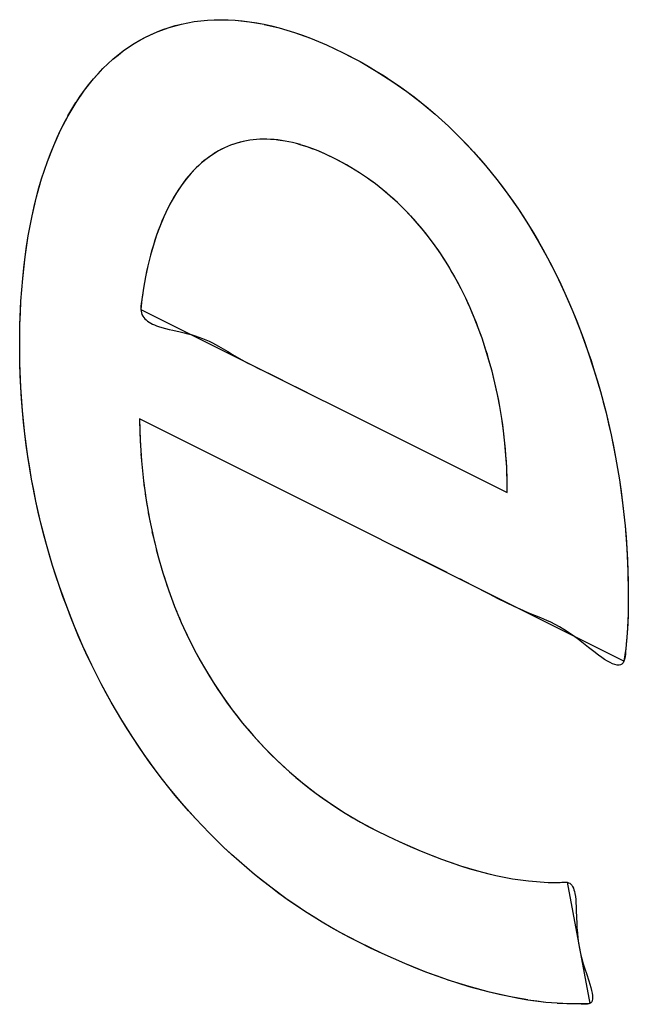
# Model space of a CAD drawing. Units: millimetres. Extents: x -40.2 to 5.6, y 0.1 to 62.
# Drawn here: x -36.2 to -35.8, y 22.8 to 23.5 of the extents above; entities that cross this region are included whole.
import ezdxf

# ---------------------------------------------------------------- set-up
doc = ezdxf.new("R2010")
doc.units = ezdxf.units.MM
doc.header["$LTSCALE"] = 16.335
doc.layers.get('0').update_dxf_attribs({"linetype": 'CONTINUOUS'})

msp = doc.modelspace()

# ---------------------------------------------------------------- linework, layer by layer
at = {"color": 7, "linetype": 'CONTINUOUS'}
for p, q in [((-36.10443, 23.50519), (-36.09518, 23.5062)), ((-36.10442, 23.50522), (-36.09517, 23.50624)), ((-36.09517, 23.50624), (-36.08566, 23.50656)), ((-36.08566, 23.50656), (-36.07589, 23.50619)), ((-36.07589, 23.50619), (-36.06585, 23.50512)), ((-36.13054, 23.49803), (-36.12211, 23.50111)), ((-36.12211, 23.50111), (-36.1134, 23.50351)), ((-36.11341, 23.50348), (-36.10443, 23.50519)), ((-36.1134, 23.50351), (-36.10442, 23.50522)), ((-36.06585, 23.50512), (-36.05556, 23.50334)), ((-36.05557, 23.5033), (-36.04501, 23.5008)), ((-36.05556, 23.50334), (-36.045, 23.50084)), ((-36.04501, 23.5008), (-36.03419, 23.49757)), ((-36.045, 23.50084), (-36.03418, 23.49761)), ((-36.14657, 23.48981), (-36.1387, 23.49426)), ((-36.1387, 23.49426), (-36.13054, 23.49803)), ((-36.03419, 23.49757), (-36.02311, 23.4936)), ((-36.02311, 23.4936), (-36.01176, 23.48888)), ((-36.15414, 23.48466), (-36.14657, 23.48981)), ((-36.01176, 23.48888), (-36.00016, 23.4834)), ((-36.16837, 23.4723), (-36.16141, 23.47883)), ((-36.16143, 23.47881), (-36.15414, 23.48466)), ((-36.00016, 23.48344), (-35.98836, 23.47723)), ((-36.17501, 23.46508), (-36.16837, 23.4723)), ((-35.98836, 23.47723), (-35.97701, 23.47061)), ((-36.18132, 23.45716), (-36.17502, 23.46507)), ((-36.18131, 23.45717), (-36.17501, 23.46508)), ((-35.97701, 23.47057), (-35.9661, 23.46357)), ((-35.9661, 23.46361), (-35.9556, 23.45624)), ((-36.18726, 23.44856), (-36.18131, 23.45717)), ((-35.9556, 23.45624), (-35.94551, 23.44851)), ((-36.19287, 23.43925), (-36.18727, 23.44855)), ((-36.19286, 23.43926), (-36.18726, 23.44856)), ((-35.94551, 23.44851), (-35.93581, 23.44042)), ((-36.19807, 23.42927), (-36.19286, 23.43926)), ((-35.93581, 23.44042), (-35.92647, 23.43198)), ((-35.92647, 23.43198), (-35.91749, 23.42319)), ((-36.2029, 23.41859), (-36.19807, 23.42927)), ((-36.20733, 23.40723), (-36.2029, 23.41859)), ((-36.08327, 23.41687), (-36.08745, 23.41473)), ((-36.07899, 23.41868), (-36.08327, 23.41687)), ((-36.0746, 23.42016), (-36.07899, 23.41868)), ((-36.07011, 23.42133), (-36.0746, 23.42016)), ((-36.06551, 23.42217), (-36.07011, 23.42133)), ((-36.06083, 23.42267), (-36.06554, 23.42215)), ((-36.06081, 23.4227), (-36.06551, 23.42217)), ((-36.05599, 23.42291), (-36.06081, 23.4227)), ((-36.05106, 23.42279), (-36.05599, 23.42291)), ((-36.04602, 23.42236), (-36.05106, 23.42279)), ((-36.04089, 23.42156), (-36.04605, 23.42233)), ((-36.04086, 23.4216), (-36.04602, 23.42236)), ((-36.0356, 23.42047), (-36.04089, 23.42156)), ((-36.03558, 23.4205), (-36.04086, 23.4216)), ((-36.03017, 23.41908), (-36.03558, 23.4205)), ((-36.02464, 23.41728), (-36.03019, 23.41905)), ((-36.01896, 23.41516), (-36.02464, 23.41728)), ((-35.91749, 23.42319), (-35.90885, 23.41406)), ((-36.09155, 23.41224), (-36.09552, 23.40944)), ((-36.08745, 23.41473), (-36.09152, 23.41226)), ((-36.01314, 23.41269), (-36.01896, 23.41516)), ((-36.00717, 23.40985), (-36.01314, 23.41269)), ((-36.00084, 23.40659), (-36.00715, 23.40989)), ((-35.90885, 23.41406), (-35.90053, 23.40457)), ((-36.21134, 23.39519), (-36.20733, 23.40723)), ((-36.10312, 23.40282), (-36.10675, 23.39899)), ((-36.09938, 23.4063), (-36.10312, 23.40282)), ((-36.09552, 23.40944), (-36.09938, 23.4063)), ((-35.99474, 23.4031), (-36.00084, 23.40659)), ((-35.99178, 23.40125), (-35.99476, 23.40306)), ((-35.98885, 23.39944), (-35.99474, 23.4031)), ((-35.90053, 23.40457), (-35.89254, 23.39472)), ((-36.10673, 23.39901), (-36.11023, 23.39483)), ((-35.98886, 23.3994), (-35.99178, 23.40125)), ((-35.98317, 23.39556), (-35.98886, 23.3994)), ((-36.21492, 23.38249), (-36.21134, 23.39519)), ((-36.11364, 23.39028), (-36.11689, 23.38539)), ((-36.11362, 23.39029), (-36.11686, 23.3854)), ((-36.11026, 23.39481), (-36.11364, 23.39028)), ((-36.11023, 23.39483), (-36.11362, 23.39029)), ((-35.97766, 23.39156), (-35.98317, 23.39556)), ((-35.97235, 23.38739), (-35.97766, 23.39156)), ((-35.89254, 23.39472), (-35.88485, 23.38451)), ((-36.21804, 23.36914), (-36.21492, 23.38249)), ((-36.11689, 23.38539), (-36.11999, 23.38015)), ((-36.11686, 23.3854), (-36.11997, 23.38016)), ((-35.96721, 23.38305), (-35.97235, 23.38739)), ((-35.96224, 23.37856), (-35.96721, 23.38305)), ((-35.96224, 23.3786), (-35.9672, 23.38309)), ((-35.88485, 23.38451), (-35.87746, 23.37393)), ((-36.11997, 23.38016), (-36.12293, 23.37456)), ((-35.95744, 23.37394), (-35.96224, 23.3786)), ((-35.95744, 23.3739), (-35.96224, 23.37856)), ((-36.22071, 23.35514), (-36.21804, 23.36914)), ((-36.12574, 23.36861), (-36.12837, 23.36233)), ((-36.12293, 23.37456), (-36.12573, 23.36862)), ((-35.9528, 23.36909), (-35.95744, 23.3739)), ((-35.94832, 23.36415), (-35.9528, 23.36913)), ((-35.87747, 23.37389), (-35.87038, 23.36294)), ((-36.12837, 23.36233), (-36.13082, 23.35573)), ((-35.94399, 23.35901), (-35.94832, 23.36415)), ((-35.87038, 23.36294), (-35.86358, 23.35159)), ((-36.2229, 23.3405), (-36.22071, 23.35513)), ((-36.13082, 23.35573), (-36.13308, 23.34882)), ((-36.13081, 23.35573), (-36.13306, 23.34881)), ((-35.9398, 23.35367), (-35.94399, 23.35897)), ((-36.13308, 23.34882), (-36.13513, 23.34162)), ((-35.93576, 23.34819), (-35.9398, 23.35367)), ((-35.93185, 23.34259), (-35.93576, 23.34823)), ((-35.86358, 23.35159), (-35.85707, 23.33986)), ((-36.13513, 23.34162), (-36.13697, 23.33416)), ((-35.92809, 23.33673), (-35.93185, 23.34255)), ((-36.22461, 23.32527), (-36.2229, 23.34051)), ((-36.13697, 23.33416), (-36.13858, 23.32649)), ((-35.92446, 23.33074), (-35.92809, 23.33673)), ((-35.85707, 23.33986), (-35.85086, 23.32772)), ((-35.92096, 23.32459), (-35.92446, 23.33077)), ((-35.85086, 23.32772), (-35.84494, 23.31517)), ((-36.22582, 23.30944), (-36.22461, 23.32527)), ((-36.13858, 23.32649), (-36.13996, 23.31864)), ((-35.91761, 23.31823), (-35.92096, 23.32459)), ((-36.13996, 23.31864), (-36.14109, 23.31068)), ((-35.91438, 23.31165), (-35.9176, 23.3182)), ((-35.84494, 23.31517), (-35.83933, 23.3022)), ((-36.22651, 23.29304), (-36.22582, 23.30944)), ((-36.14109, 23.31068), (-36.14187, 23.30375)), ((-35.9113, 23.3049), (-35.91438, 23.31165)), ((-36.14187, 23.30371), (-35.88538, 23.17547)), ((-35.90836, 23.29797), (-35.9113, 23.3049)), ((-35.83933, 23.3022), (-35.83402, 23.28882)), ((-36.2267, 23.27888), (-36.22651, 23.29304)), ((-35.90556, 23.29083), (-35.90836, 23.29797)), ((-35.90292, 23.28351), (-35.90556, 23.29083)), ((-35.83402, 23.28884), (-35.82903, 23.27503)), ((-36.22654, 23.26581), (-36.2267, 23.27888)), ((-35.90042, 23.27599), (-35.90292, 23.28351)), ((-35.89809, 23.26828), (-35.90042, 23.27599)), ((-35.82903, 23.27503), (-35.82438, 23.26082)), ((-36.22588, 23.24923), (-36.22654, 23.26581)), ((-35.89593, 23.26039), (-35.89809, 23.26828)), ((-36.05158, 23.25861), (-36.04265, 23.25424)), ((-35.89394, 23.25233), (-35.89593, 23.26039)), ((-35.82438, 23.26082), (-35.82008, 23.2462)), ((-35.89213, 23.2441), (-35.89394, 23.25233)), ((-36.22471, 23.23283), (-36.22588, 23.24923)), ((-36.0338, 23.24983), (-36.01622, 23.24093)), ((-35.82008, 23.2462), (-35.81615, 23.23121)), ((-35.89052, 23.23574), (-35.89214, 23.24413)), ((-36.22306, 23.21663), (-36.22471, 23.23283)), ((-35.88911, 23.22727), (-35.89052, 23.23574)), ((-35.81615, 23.23121), (-35.81261, 23.21587)), ((-36.14288, 23.22717), (-36.14242, 23.21228)), ((-36.14288, 23.22717), (-36.14278, 23.22223)), ((-35.80356, 23.0575), (-36.14288, 23.22717)), ((-35.88791, 23.21871), (-35.88911, 23.22727)), ((-35.88693, 23.21011), (-35.88791, 23.21871)), ((-36.22094, 23.20065), (-36.22306, 23.21663)), ((-36.14242, 23.21228), (-36.14146, 23.19782)), ((-35.88618, 23.20152), (-35.88693, 23.21011)), ((-35.81261, 23.21587), (-35.80948, 23.20023)), ((-36.21836, 23.18491), (-36.22094, 23.20066)), ((-36.14146, 23.19782), (-36.14003, 23.18377)), ((-35.88566, 23.193), (-35.88618, 23.20152)), ((-35.80948, 23.20023), (-35.80678, 23.18435)), ((-35.88539, 23.18463), (-35.88566, 23.193)), ((-36.21532, 23.16939), (-36.21836, 23.18491)), ((-36.14003, 23.18377), (-36.13815, 23.17012)), ((-35.88535, 23.1765), (-35.88539, 23.18463)), ((-35.80678, 23.18435), (-35.80454, 23.16832)), ((-35.88536, 23.1755), (-35.88535, 23.1765)), ((-36.21185, 23.15412), (-36.21532, 23.16939)), ((-36.13815, 23.17012), (-36.13584, 23.15685)), ((-35.80454, 23.16832), (-35.80278, 23.15223)), ((-36.13584, 23.15685), (-36.1331, 23.14395)), ((-36.20795, 23.1391), (-36.21185, 23.15412)), ((-35.80278, 23.15223), (-35.80151, 23.13624)), ((-36.1331, 23.14395), (-36.12996, 23.13141)), ((-36.20363, 23.12434), (-36.20795, 23.1391)), ((-35.92737, 23.11952), (-35.96264, 23.13702)), ((-35.80151, 23.13624), (-35.80076, 23.12051)), ((-36.12996, 23.13141), (-36.12642, 23.1192)), ((-36.19892, 23.10984), (-36.20363, 23.12434)), ((-35.80076, 23.12051), (-35.80053, 23.10615)), ((-36.12642, 23.1192), (-36.12249, 23.10734)), ((-35.90962, 23.11054), (-35.91853, 23.1151)), ((-36.1938, 23.09562), (-36.19892, 23.10984)), ((-36.12249, 23.10734), (-36.11819, 23.0958)), ((-35.80055, 23.10616), (-35.80075, 23.09026)), ((-36.1883, 23.08167), (-36.1938, 23.09562)), ((-36.11819, 23.0958), (-36.11352, 23.08458)), ((-35.80075, 23.09026), (-35.80136, 23.07687)), ((-36.18242, 23.068), (-36.1883, 23.08167)), ((-36.11352, 23.08458), (-36.10849, 23.07367)), ((-36.10851, 23.0737), (-36.10312, 23.06308)), ((-35.80134, 23.07699), (-35.8023, 23.06622)), ((-35.80165, 23.07345), (-35.80198, 23.0699)), ((-36.17616, 23.05461), (-36.18242, 23.068)), ((-35.8023, 23.06622), (-35.80356, 23.0575)), ((-36.10309, 23.06305), (-36.09733, 23.05271)), ((-36.16954, 23.04151), (-36.17616, 23.05461)), ((-36.09733, 23.05271), (-36.09121, 23.04265)), ((-36.16256, 23.02868), (-36.16954, 23.0415)), ((-36.09124, 23.04269), (-36.08475, 23.0329)), ((-36.08471, 23.03287), (-36.07785, 23.02335)), ((-36.15521, 23.01616), (-36.16256, 23.02868)), ((-36.07789, 23.02339), (-36.07065, 23.01415)), ((-36.14751, 23.00394), (-36.15521, 23.01616)), ((-36.07061, 23.01411), (-36.06299, 23.00515)), ((-36.13945, 22.99201), (-36.14751, 23.00394)), ((-36.06303, 23.00518), (-36.05498, 22.99646)), ((-36.05498, 22.99646), (-36.04659, 22.98807)), ((-36.13103, 22.98039), (-36.13945, 22.99201)), ((-36.04659, 22.98807), (-36.0378, 22.97998)), ((-36.12669, 22.97469), (-36.13103, 22.98039)), ((-36.0378, 22.97998), (-36.02862, 22.97221)), ((-36.12226, 22.96908), (-36.12669, 22.97469)), ((-36.11314, 22.95808), (-36.12226, 22.96908)), ((-36.02862, 22.97221), (-36.01905, 22.96478)), ((-36.01905, 22.96478), (-36.00909, 22.9577)), ((-36.10366, 22.94741), (-36.11313, 22.95808)), ((-36.00909, 22.9577), (-35.99876, 22.95102)), ((-35.99876, 22.95102), (-35.98805, 22.94475)), ((-36.09383, 22.93707), (-36.10366, 22.94741)), ((-35.98811, 22.94478), (-35.9772, 22.93902)), ((-35.98805, 22.94475), (-35.9772, 22.93902)), ((-36.08365, 22.92707), (-36.09383, 22.93707)), ((-35.9772, 22.93902), (-35.9689, 22.93495)), ((-35.96891, 22.93495), (-35.96087, 22.93117)), ((-35.96891, 22.93495), (-35.96089, 22.93118)), ((-35.96089, 22.93118), (-35.94565, 22.92448)), ((-36.07311, 22.91743), (-36.08365, 22.92707)), ((-35.94565, 22.92448), (-35.93137, 22.91883)), ((-35.94562, 22.92446), (-35.93134, 22.91881)), ((-36.06221, 22.90814), (-36.07311, 22.91743)), ((-35.93134, 22.91881), (-35.91792, 22.91413)), ((-35.91795, 22.91414), (-35.90526, 22.91034)), ((-36.05095, 22.89922), (-36.06221, 22.90814)), ((-35.90525, 22.91033), (-35.8932, 22.90735)), ((-35.8932, 22.90735), (-35.88164, 22.90513)), ((-35.88167, 22.90513), (-35.87043, 22.90361)), ((-35.88164, 22.90513), (-35.87043, 22.90361)), ((-35.8705, 22.90362), (-35.85952, 22.90278)), ((-35.85952, 22.90278), (-35.84853, 22.90258)), ((-35.84853, 22.90258), (-35.84346, 22.9027)), ((-35.84346, 22.9027), (-35.8275, 22.81771)), ((-36.03933, 22.89068), (-36.05095, 22.89922)), ((-36.02734, 22.88254), (-36.03933, 22.89068)), ((-36.01499, 22.8748), (-36.02734, 22.88254)), ((-36.00226, 22.86749), (-36.01499, 22.8748)), ((-35.98916, 22.86063), (-36.00226, 22.86749)), ((-35.9729, 22.85281), (-35.98916, 22.86063)), ((-35.95703, 22.84581), (-35.9729, 22.85281)), ((-35.94156, 22.83961), (-35.95703, 22.84581)), ((-35.9265, 22.83419), (-35.94156, 22.83961)), ((-35.91194, 22.82959), (-35.92656, 22.83422)), ((-35.89777, 22.82573), (-35.91194, 22.82959)), ((-35.89771, 22.8257), (-35.91188, 22.82956)), ((-35.88403, 22.8226), (-35.89771, 22.8257)), ((-35.87091, 22.82027), (-35.88408, 22.82263)), ((-35.87088, 22.82024), (-35.88403, 22.8226)), ((-35.8583, 22.81861), (-35.87088, 22.82024)), ((-35.84636, 22.8177), (-35.8583, 22.81861)), ((-35.83516, 22.81748), (-35.84636, 22.8177)), ((-35.82752, 22.81772), (-35.83516, 22.81748))]:
    msp.add_line(p, q, dxfattribs=at)
for points in [[(-36.20141, 23.11731), (-36.20363, 23.12434), (-36.20585, 23.13172), (-36.20795, 23.1391), (-36.20996, 23.14661), (-36.21185, 23.15412), (-36.21365, 23.16176), (-36.21532, 23.16939), (-36.2169, 23.17716), (-36.21836, 23.18491), (-36.21971, 23.1928), (-36.22094, 23.20066), (-36.22207, 23.20867), (-36.22307, 23.21664), (-36.22396, 23.22475), (-36.22472, 23.23283), (-36.22536, 23.24105), (-36.22588, 23.24922), (-36.22627, 23.25754), (-36.22654, 23.26581), (-36.22666, 23.27234), (-36.2267, 23.27884), (-36.22665, 23.28595), (-36.22651, 23.29302), (-36.22623, 23.30126), (-36.22582, 23.30942), (-36.22528, 23.31738), (-36.22461, 23.32526), (-36.22382, 23.33292), (-36.2229, 23.3405), (-36.22187, 23.34786), (-36.22071, 23.35513), (-36.21944, 23.36218), (-36.21804, 23.36913), (-36.21654, 23.37586), (-36.21491, 23.38249), (-36.21319, 23.38889), (-36.21134, 23.39519), (-36.2094, 23.40127), (-36.20733, 23.40723), (-36.20518, 23.41297), (-36.2029, 23.41859), (-36.20055, 23.42399), (-36.19807, 23.42927), (-36.19552, 23.43433), (-36.19286, 23.43926), (-36.19012, 23.44398), (-36.18726, 23.44856), (-36.18434, 23.45294), (-36.18131, 23.45717), (-36.17821, 23.4612), (-36.17501, 23.46508), (-36.17174, 23.46877), (-36.16837, 23.4723), (-36.16494, 23.47564), (-36.16141, 23.47883), (-36.15782, 23.48183), (-36.15414, 23.48466), (-36.1504, 23.48732), (-36.14657, 23.48981), (-36.14267, 23.49212), (-36.1387, 23.49426), (-36.13466, 23.49623), (-36.13054, 23.49803), (-36.12636, 23.49966), (-36.12211, 23.50111), (-36.11779, 23.5024), (-36.1134, 23.50351), (-36.10894, 23.50445), (-36.10442, 23.50522), (-36.09982, 23.50581), (-36.09517, 23.50624), (-36.09044, 23.50649)], [(-36.09044, 23.50649), (-36.08566, 23.50656), (-36.0808, 23.50646), (-36.07589, 23.50619), (-36.07089, 23.50574), (-36.06585, 23.50512), (-36.06072, 23.50431), (-36.05556, 23.50334), (-36.05029, 23.50217), (-36.045, 23.50084), (-36.0396, 23.49931), (-36.03418, 23.49761), (-36.02865, 23.49571), (-36.0231, 23.49364), (-36.01743, 23.49137), (-36.01176, 23.48892), (-36.00596, 23.48626), (-36.00016, 23.48344), (-35.99426, 23.48042), (-35.98836, 23.47723), (-35.98268, 23.474), (-35.97701, 23.47061), (-35.97155, 23.46719), (-35.9661, 23.46361), (-35.96084, 23.46), (-35.9556, 23.45624), (-35.95054, 23.45245), (-35.94551, 23.44851), (-35.94064, 23.44453), (-35.93581, 23.44042), (-35.93112, 23.43627), (-35.92647, 23.43198), (-35.92195, 23.42765), (-35.91749, 23.42319), (-35.91314, 23.41869), (-35.90885, 23.41406), (-35.90466, 23.40937), (-35.90053, 23.40457), (-35.8965, 23.39969), (-35.89254, 23.39472), (-35.88866, 23.38966), (-35.88485, 23.38451), (-35.88112, 23.37926), (-35.87746, 23.37393), (-35.87388, 23.36849), (-35.87037, 23.36297), (-35.86693, 23.35734), (-35.86358, 23.35163), (-35.86028, 23.34579), (-35.85707, 23.33989), (-35.85391, 23.33385), (-35.85086, 23.32775), (-35.84785, 23.32149), (-35.84494, 23.3152), (-35.84208, 23.30873), (-35.83932, 23.30223), (-35.83661, 23.29555), (-35.83402, 23.28884), (-35.83147, 23.28195), (-35.82903, 23.27503), (-35.82665, 23.26793), (-35.82438, 23.26082), (-35.82217, 23.25351), (-35.82008, 23.2462), (-35.81806, 23.2387), (-35.81615, 23.23121), (-35.81432, 23.22353), (-35.81261, 23.21587), (-35.81098, 23.20804), (-35.80948, 23.20023), (-35.80807, 23.19228), (-35.80678, 23.18435), (-35.8056, 23.17632), (-35.80454, 23.16832), (-35.80359, 23.16025), (-35.80278, 23.15223), (-35.80208, 23.14421), (-35.80151, 23.13624), (-35.80107, 23.12835), (-35.80076, 23.12051), (-35.80059, 23.1133), (-35.80053, 23.10615), (-35.80058, 23.09827), (-35.80073, 23.09043), (-35.80096, 23.08363), (-35.80134, 23.07699)], [(-35.99476, 23.40306), (-35.9978, 23.40484), (-36.00086, 23.40655), (-36.00401, 23.40824), (-36.00717, 23.40985), (-36.01015, 23.41131), (-36.01314, 23.41269), (-36.01605, 23.41397), (-36.01896, 23.41516), (-36.0218, 23.41626), (-36.02464, 23.41728), (-36.02742, 23.4182), (-36.03019, 23.41905), (-36.0329, 23.4198), (-36.0356, 23.42047), (-36.03825, 23.42106), (-36.04089, 23.42156), (-36.04347, 23.42198), (-36.04605, 23.42233), (-36.04858, 23.42258), (-36.05109, 23.42276), (-36.05356, 23.42286), (-36.05602, 23.42288), (-36.05844, 23.42281), (-36.06083, 23.42267), (-36.0632, 23.42245), (-36.06554, 23.42215), (-36.06785, 23.42176), (-36.07013, 23.4213), (-36.0724, 23.42076), (-36.07463, 23.42014), (-36.07684, 23.41943), (-36.07901, 23.41865), (-36.08117, 23.41779), (-36.0833, 23.41684), (-36.08541, 23.41581), (-36.08748, 23.41471), (-36.08953, 23.41351), (-36.09155, 23.41224), (-36.09355, 23.41088), (-36.09552, 23.40944), (-36.09747, 23.40791), (-36.09938, 23.4063), (-36.10127, 23.40459), (-36.10312, 23.40282), (-36.10496, 23.40094), (-36.10675, 23.39899), (-36.10853, 23.39693), (-36.11026, 23.39481), (-36.11197, 23.39258), (-36.11364, 23.39028), (-36.11529, 23.38786), (-36.11689, 23.38539), (-36.11847, 23.3828), (-36.11999, 23.38015), (-36.1215, 23.37738), (-36.12295, 23.37455), (-36.12437, 23.37161), (-36.12574, 23.36861), (-36.12709, 23.3655), (-36.12837, 23.36233), (-36.12962, 23.35906), (-36.13082, 23.35573), (-36.13198, 23.3523), (-36.13308, 23.34882), (-36.13413, 23.34524), (-36.13513, 23.34162), (-36.13608, 23.33791), (-36.13697, 23.33416), (-36.1378, 23.33035), (-36.13858, 23.32649), (-36.13931, 23.32258), (-36.13996, 23.31864), (-36.14069, 23.31339)], [(-35.88535, 23.1765), (-35.88534, 23.18055), (-35.88539, 23.18463), (-35.88549, 23.18881), (-35.88566, 23.193), (-35.88589, 23.19725), (-35.88618, 23.20152), (-35.88653, 23.20581), (-35.88693, 23.21011), (-35.88739, 23.2144), (-35.88791, 23.21871), (-35.88848, 23.22298), (-35.88911, 23.22727), (-35.88979, 23.2315), (-35.89052, 23.23574), (-35.8913, 23.23992), (-35.89213, 23.2441), (-35.89301, 23.24821), (-35.89394, 23.25233), (-35.89491, 23.25635), (-35.89593, 23.26039), (-35.89698, 23.26433), (-35.89809, 23.26828), (-35.89923, 23.27213), (-35.90042, 23.27599), (-35.90164, 23.27975), (-35.90292, 23.28351), (-35.90421, 23.28718), (-35.90556, 23.29083), (-35.90694, 23.29441), (-35.90836, 23.29797), (-35.9098, 23.30144), (-35.9113, 23.3049), (-35.91282, 23.30828), (-35.91438, 23.31165), (-35.91597, 23.31493), (-35.9176, 23.3182), (-35.91926, 23.32139), (-35.92096, 23.32456), (-35.92269, 23.32766), (-35.92446, 23.33074), (-35.92625, 23.33375), (-35.92809, 23.33673), (-35.92995, 23.33966), (-35.93185, 23.34255), (-35.93379, 23.34539), (-35.93576, 23.34819), (-35.93776, 23.35095), (-35.9398, 23.35367), (-35.94188, 23.35634), (-35.94399, 23.35897), (-35.94614, 23.36157), (-35.94832, 23.36411), (-35.95055, 23.36663), (-35.9528, 23.36909), (-35.95511, 23.37152), (-35.95744, 23.3739), (-35.95983, 23.37626), (-35.96224, 23.37856), (-35.96472, 23.38084), (-35.96721, 23.38305), (-35.96977, 23.38525), (-35.97235, 23.38739), (-35.975, 23.3895), (-35.97766, 23.39156), (-35.98041, 23.39359), (-35.98317, 23.39556), (-35.98601, 23.39751), (-35.98886, 23.3994)], [(-36.14069, 23.31339), (-36.14109, 23.31068), (-36.14134, 23.3092), (-36.14157, 23.30772), (-36.14176, 23.30626), (-36.14187, 23.30484)], [(-36.14187, 23.30484), (-36.14187, 23.30375), (-36.14174, 23.30246), (-36.14147, 23.30125), (-36.14106, 23.30012), (-36.14052, 23.29907), (-36.13986, 23.29808), (-36.13909, 23.29717), (-36.1382, 23.29632), (-36.13722, 23.29552), (-36.13613, 23.29479), (-36.13496, 23.2941), (-36.13371, 23.29347), (-36.13238, 23.29287), (-36.13099, 23.29232), (-36.12953, 23.2918), (-36.12716, 23.29106), (-36.12468, 23.29037), (-36.12212, 23.28974), (-36.11951, 23.28913), (-36.11422, 23.28796)], [(-36.11422, 23.28796), (-36.11159, 23.28737), (-36.10902, 23.28674), (-36.10651, 23.28608), (-36.10381, 23.28526), (-36.10122, 23.28438), (-36.09873, 23.28343), (-36.09634, 23.28243), (-36.09403, 23.28139), (-36.09179, 23.2803), (-36.08962, 23.27917), (-36.0875, 23.27802), (-36.08419, 23.27612), (-36.08094, 23.27418), (-36.07771, 23.27223), (-36.07447, 23.2703), (-36.07116, 23.2684), (-36.06738, 23.26636), (-36.0635, 23.26438), (-36.05955, 23.26244), (-36.05158, 23.25861)], [(-36.14263, 23.21727), (-36.14242, 23.21228), (-36.14216, 23.20748)], [(-36.14184, 23.20266), (-36.14146, 23.19782), (-36.14104, 23.19316)], [(-36.14057, 23.18847), (-36.14003, 23.18377), (-36.13946, 23.17924)], [(-36.13884, 23.17468), (-36.13815, 23.17012), (-36.13744, 23.16571)], [(-36.13667, 23.16128), (-36.13584, 23.15685), (-36.13498, 23.15256)], [(-36.13407, 23.14826), (-36.1331, 23.14395), (-36.13211, 23.13977)], [(-36.13106, 23.13559), (-36.12996, 23.13141), (-36.12883, 23.12734)], [(-36.12765, 23.12327), (-36.12642, 23.1192), (-36.12516, 23.11524)], [(-36.13103, 22.98039), (-36.13527, 22.98616), (-36.13944, 22.99202), (-36.14351, 22.99794), (-36.1475, 23.00394), (-36.1514, 23.01002), (-36.15521, 23.01617), (-36.15893, 23.0224), (-36.16256, 23.02869), (-36.1661, 23.03507), (-36.16954, 23.04151), (-36.1729, 23.04803), (-36.17616, 23.05461), (-36.17934, 23.06128), (-36.18242, 23.068), (-36.18541, 23.07481), (-36.1883, 23.08167), (-36.19111, 23.08863), (-36.1938, 23.09562), (-36.19642, 23.10272), (-36.19892, 23.10984), (-36.20141, 23.11731)], [(-36.12385, 23.11129), (-36.12249, 23.10734), (-36.12111, 23.10348)], [(-35.80705, 23.05466), (-35.8084, 23.0547), (-35.80991, 23.05502), (-35.81155, 23.05562), (-35.81331, 23.05645), (-35.81518, 23.05749), (-35.81714, 23.05872), (-35.81918, 23.0601), (-35.82129, 23.06161), (-35.82477, 23.06424), (-35.82833, 23.06702), (-35.83191, 23.06984), (-35.83546, 23.0726), (-35.83891, 23.07518), (-35.84232, 23.07756), (-35.84559, 23.07966), (-35.84873, 23.08152), (-35.85177, 23.08318), (-35.85472, 23.08467), (-35.8576, 23.08601), (-35.86182, 23.08783), (-35.86597, 23.0895), (-35.8701, 23.09114), (-35.87427, 23.09286), (-35.87995, 23.0954), (-35.88576, 23.09819), (-35.89167, 23.10117), (-35.89764, 23.10426), (-35.90962, 23.11054)], [(-36.11968, 23.09964), (-36.11819, 23.0958), (-36.11668, 23.09205)], [(-36.11513, 23.08831), (-36.11352, 23.08458), (-36.11189, 23.08093)], [(-36.11021, 23.07729), (-36.10849, 23.07367), (-36.10664, 23.06992)], [(-36.10664, 23.06992), (-36.10309, 23.06305), (-36.10026, 23.05785), (-36.09733, 23.05271), (-36.09431, 23.04764), (-36.09121, 23.04265), (-36.088, 23.03772), (-36.08471, 23.03287), (-36.08132, 23.02806), (-36.07785, 23.02335), (-36.07426, 23.01868), (-36.07061, 23.01411), (-36.06683, 23.00958), (-36.06299, 23.00515), (-36.05901, 23.00075), (-36.05498, 22.99646), (-36.05081, 22.9922), (-36.04659, 22.98807), (-36.04221, 22.98396), (-36.0378, 22.97998), (-36.03323, 22.97602), (-36.02862, 22.97221), (-36.02385, 22.96842), (-36.01905, 22.96478), (-36.01408, 22.96117), (-36.00909, 22.9577), (-36.00393, 22.95429), (-35.99876, 22.95102), (-35.99341, 22.94781), (-35.98805, 22.94475), (-35.98263, 22.94181), (-35.9772, 22.93902)], [(-35.8023, 23.06622), (-35.80244, 23.0643), (-35.80261, 23.06239), (-35.80282, 23.06058), (-35.80313, 23.05892), (-35.80356, 23.0575), (-35.80418, 23.05631), (-35.80498, 23.05545), (-35.80594, 23.05491), (-35.80705, 23.05466)], [(-35.85427, 22.81821), (-35.8583, 22.81861), (-35.86458, 22.81936), (-35.87088, 22.82024), (-35.87743, 22.82133), (-35.88403, 22.8226), (-35.89086, 22.82407), (-35.89771, 22.8257), (-35.90478, 22.82755), (-35.91188, 22.82956), (-35.91918, 22.8318), (-35.9265, 22.83419), (-35.93403, 22.83682), (-35.94156, 22.83961), (-35.94929, 22.84263), (-35.95703, 22.84581), (-35.96497, 22.84923), (-35.9729, 22.85281), (-35.98103, 22.85663), (-35.98916, 22.86063), (-35.99571, 22.86399), (-36.00226, 22.86749), (-36.00863, 22.87107), (-36.01499, 22.8748), (-36.02117, 22.87859), (-36.02734, 22.88254), (-36.03335, 22.88653), (-36.03933, 22.89068), (-36.04515, 22.89487), (-36.05095, 22.89922), (-36.0566, 22.90361), (-36.06221, 22.90814), (-36.06768, 22.91271), (-36.07311, 22.91743), (-36.0784, 22.92218), (-36.08365, 22.92707), (-36.08876, 22.93201), (-36.09383, 22.93707), (-36.09877, 22.94218), (-36.10366, 22.94741), (-36.10843, 22.95269), (-36.11313, 22.95808), (-36.11773, 22.96352), (-36.12226, 22.96908)], [(-35.96089, 22.93118), (-35.95326, 22.92774), (-35.94565, 22.92448), (-35.9385, 22.92157), (-35.93137, 22.91883), (-35.92465, 22.9164), (-35.91795, 22.91414), (-35.91159, 22.91216), (-35.90526, 22.91034), (-35.89922, 22.90876), (-35.8932, 22.90735), (-35.8874, 22.90616), (-35.88164, 22.90513), (-35.87602, 22.90428), (-35.87043, 22.90361), (-35.86489, 22.90313), (-35.85942, 22.90275), (-35.85668, 22.90258), (-35.85394, 22.90245), (-35.85118, 22.90242), (-35.84836, 22.90254), (-35.84707, 22.90265), (-35.8458, 22.90274), (-35.84458, 22.90275), (-35.84345, 22.90265), (-35.84245, 22.90238), (-35.84157, 22.90194), (-35.84079, 22.90134), (-35.84011, 22.90059), (-35.83952, 22.89969), (-35.83901, 22.89865), (-35.83858, 22.89748), (-35.83822, 22.89618), (-35.83792, 22.89476), (-35.83761, 22.89277), (-35.83738, 22.8906), (-35.8372, 22.88828), (-35.83707, 22.88581), (-35.83697, 22.88321)], [(-35.83697, 22.88321), (-35.83679, 22.87768), (-35.83665, 22.87429), (-35.83647, 22.8708), (-35.83622, 22.86723), (-35.83586, 22.86362), (-35.83539, 22.85998), (-35.83476, 22.85633), (-35.83398, 22.8527), (-35.83306, 22.84911), (-35.83205, 22.84559), (-35.83099, 22.84216), (-35.82992, 22.83885)], [(-35.82992, 22.83885), (-35.82823, 22.83367), (-35.82747, 22.83126), (-35.8268, 22.82899), (-35.82625, 22.82688), (-35.82583, 22.82494), (-35.8256, 22.82343), (-35.8255, 22.82206), (-35.82555, 22.82085), (-35.82577, 22.8198), (-35.82615, 22.81892), (-35.82674, 22.81823), (-35.82752, 22.81772), (-35.82824, 22.81747), (-35.82907, 22.81732)], [(-35.82907, 22.81732), (-35.83046, 22.81723), (-35.83198, 22.81726), (-35.83357, 22.81736), (-35.83516, 22.81748), (-35.8381, 22.81761), (-35.8409, 22.81765), (-35.84363, 22.81766), (-35.84636, 22.8177), (-35.85028, 22.81789)]]:
    msp.add_lwpolyline(points, dxfattribs=at)

doc.saveas('drawing.dxf')
